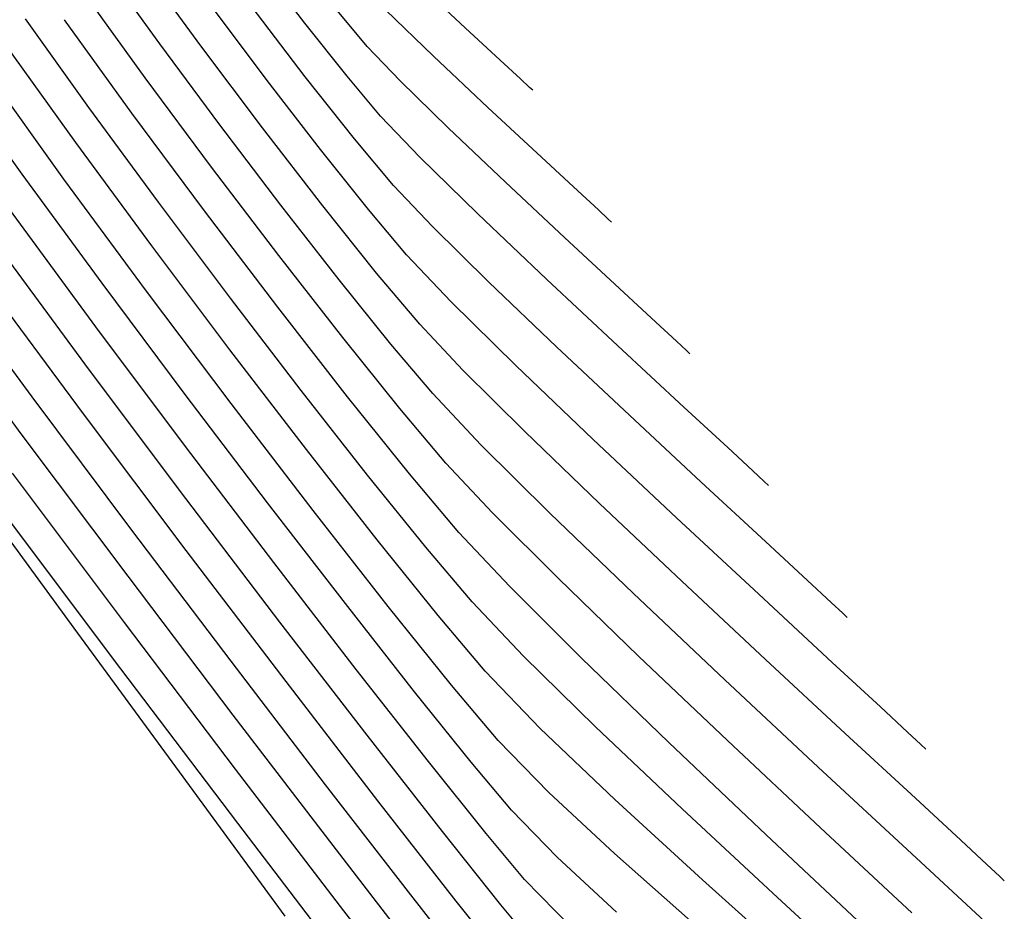
# Model space of a CAD drawing. Units: metres. Extents: x 751400 to 754535, y 8571653 to 8573688.
# Drawn here: x 751804 to 751815, y 8571739 to 8571749 of the extents above; entities that cross this region are included whole.
import ezdxf

# ---------------------------------------------------------------- set-up
doc = ezdxf.new("R2010")
doc.units = ezdxf.units.M
doc.layers.add('CONT-MJR', color=30, linetype='Continuous')
doc.layers.add('CONT-MNR', color=124, linetype='Continuous')

msp = doc.modelspace()

# ---------------------------------------------------------------- linework, layer by layer
at = {"layer": 'CONT-MJR', "extrusion": (0.8075388397814518, 0.5898143964370716, 0), "elevation": 5662853.258325543}
msp.add_lwpolyline([(6478593.985928465, 1150.000000000001), (6478595.051507321, 1150.000000000001)], dxfattribs=at)
at = {"layer": 'CONT-MJR', "extrusion": (-0.6956803771512509, -0.7183514549624672, 0), "elevation": -6680546.408179764}
msp.add_lwpolyline([(-5423134.574516295, 1145.000000000001), (-5423135.279414158, 1145.000000000001)], dxfattribs=at)
at = {"layer": 'CONT-MJR', "extrusion": (0.8129069131380012, 0.5823936388495725, 0), "elevation": 5603278.44892069}
msp.add_lwpolyline([(6530186.669009333, 1155), (6530187.945956122, 1155)], dxfattribs=at)
at = {"layer": 'CONT-MJR', "extrusion": (0.7992814345026901, 0.6009568940109781, 0), "elevation": 5752155.980426426}
msp.add_lwpolyline([(6399435.489454589, 1150), (6399436.587441205, 1150)], dxfattribs=at)
at = {"layer": 'CONT-MJR', "extrusion": (-0.6859076833287445, -0.7276885665932885, 0), "elevation": -6753234.587527628}
msp.add_lwpolyline([(-5332344.979348107, 1145), (-5332345.781265326, 1145)], dxfattribs=at)
at = {"layer": 'CONT-MJR', "extrusion": (-0.681107643475697, -0.7321832953564175, 0), "elevation": -6788153.556521064}
msp.add_lwpolyline([(-5287820.289626108, 1145), (-5287821.069783735, 1145)], dxfattribs=at)
at = {"layer": 'CONT-MJR', "extrusion": (0.7912446463847589, 0.6114997216413577, 0), "elevation": 5836484.329238401}
msp.add_lwpolyline([(6322618.951053903, 1150), (6322620.001344458, 1150)], dxfattribs=at)
at = {"layer": 'CONT-MJR'}
for points, elevation in [([(751805.4222397305, 8571746.50973634), (751804.6108334917, 8571747.61267361)], 1155), ([(751810.3349394274, 8571746.763565855), (751810.298936432, 8571746.797590021)], 1145), ([(751806.2582626699, 8571745.397315182), (751805.4222397305, 8571746.50973634)], 1155), ([(751808.7492692267, 8571745.180651419), (751808.2865821284, 8571745.671132889)], 1150), ([(751809.4105414365, 8571744.524357492), (751808.7492692267, 8571745.180651419)], 1150), ([(751807.8317432434, 8571743.365679238), (751807.075798458, 8571744.330824643)], 1155), ([(751811.0876505522, 8571742.925392635), (751810.2101010983, 8571743.7550162)], 1150), ([(751807.8402229815, 8571740.574933024), (751806.8577900372, 8571741.849777149)], 1160), ([(751814.0704370454, 8571740.153402824), (751813.5852610696, 8571740.602479199)], 1150), ([(751812.323946315, 8571738.817686228), (751811.3098480045, 8571739.729721481)], 1155), ([(751814.5348266142, 8571739.719818873), (751814.4829940785, 8571739.768914409)], 1150)]:
    msp.add_lwpolyline(points, dxfattribs=dict(at, elevation=elevation))
at = {"layer": 'CONT-MJR', "extrusion": (-0.6792114325018325, -0.733942661220077, 0), "elevation": -6801808.806798685}
msp.add_lwpolyline([(-5270243.211327024, 1145), (-5270243.73990871, 1145)], dxfattribs=at)
at = {"layer": 'CONT-MJR', "extrusion": (-0.6796254113428386, -0.7335593365618609, 0), "elevation": -6798834.278194344}
msp.add_lwpolyline([(-5274079.619803531, 1145), (-5274079.92055793, 1145)], dxfattribs=at)
at = {"layer": 'CONT-MJR', "extrusion": (0.7813558661471965, 0.6240857396523048, 0), "elevation": 5936934.03391376}
msp.add_lwpolyline([(6228391.647220513, 1150), (6228392.569726792, 1150)], dxfattribs=at)
at = {"layer": 'CONT-MJR', "extrusion": (-0.6822881739869708, -0.7310833383667864, 0), "elevation": -6779612.540462861}
msp.add_lwpolyline([(-5298765.487241382, 1145), (-5298765.627915248, 1145)], dxfattribs=at)
at = {"layer": 'CONT-MJR', "extrusion": (0.7651171165324506, 0.6438911383060559, 0), "elevation": 6094492.465870684}
msp.add_lwpolyline([(6074306.63811142, 1150), (6074307.352913188, 1150)], dxfattribs=at)
at = {"layer": 'CONT-MJR', "extrusion": (0.8041131421582818, 0.5944762859932556, 0), "elevation": 5700234.994732304}
msp.add_lwpolyline([(6445722.5130319, 1160), (6445724.306279751, 1160)], dxfattribs=at)
at = {"layer": 'CONT-MJR', "extrusion": (0.7936447922914737, 0.6083814129874645, 0), "elevation": 5811557.698269714}
msp.add_lwpolyline([(6345534.7979447, 1155.000000000001), (6345536.14173294, 1155.000000000001)], dxfattribs=at)
at = {"layer": 'CONT-MJR', "extrusion": (0.7994273642629627, 0.6007627562254275, 0), "elevation": 5750598.222894514}
msp.add_lwpolyline([(6400829.198054678, 1160), (6400831.023314041, 1160)], dxfattribs=at)
at = {"layer": 'CONT-MJR', "extrusion": (-0.6933587024152297, -0.720592610137704, 0), "elevation": -6698009.357596906}
msp.add_lwpolyline([(-5401544.245788955, 1150.000000000001), (-5401545.355375216, 1150.000000000001)], dxfattribs=at)
at = {"layer": 'CONT-MJR', "extrusion": (0.8065026127140786, 0.5912305266859661, 0), "elevation": 5674208.15547117}
msp.add_lwpolyline([(6468642.83304667, 1165), (6468644.629973849, 1165)], dxfattribs=at)
at = {"layer": 'CONT-MJR', "extrusion": (0.7787302434854703, 0.6273589147219161, 0), "elevation": 5963015.111035011}
msp.add_lwpolyline([(6203421.414766583, 1155.000000000001), (6203422.452848478, 1155.000000000001)], dxfattribs=at)
at = {"layer": 'CONT-MJR', "extrusion": (0.7956009152048071, 0.6058210822720465, 0), "elevation": 5791080.148503592}
msp.add_lwpolyline([(6364225.216336138, 1160), (6364226.980351541, 1160)], dxfattribs=at)
at = {"layer": 'CONT-MJR', "extrusion": (0.6830077360875659, 0.7304111393212304, 0), "elevation": 6774389.305046465}
msp.add_lwpolyline([(5305434.311043824, 1150), (5305435.53671186, 1150)], dxfattribs=at)
at = {"layer": 'CONT-MJR', "extrusion": (0.7640402502819272, 0.645168579480689, 0), "elevation": 6104630.910873378}
msp.add_lwpolyline([(6064112.337471932, 1155), (6064113.117812512, 1155)], dxfattribs=at)
at = {"layer": 'CONT-MJR', "extrusion": (0.8065536181381324, 0.5911609434564227, 0), "elevation": 5673650.052062733}
msp.add_lwpolyline([(6469130.444772677, 1165), (6469132.351395367, 1165)], dxfattribs=at)
at = {"layer": 'CONT-MJR', "extrusion": (-0.6805246344238766, -0.7327252022021963, 0), "elevation": -6792358.029652603}
msp.add_lwpolyline([(-5282408.900150179, 1150.000000000001), (-5282410.063800694, 1150.000000000001)], dxfattribs=at)
at = {"layer": 'CONT-MJR', "extrusion": (0.7216450745934386, 0.6922632348428093, 0), "elevation": 6476441.070319059}
msp.add_lwpolyline([(5665304.796662613, 1155), (5665305.645960732, 1155)], dxfattribs=at)
at = {"layer": 'CONT-MJR', "extrusion": (-0.6899454069009225, -0.7238614062763122, 0), "elevation": -6723460.309246843}
msp.add_lwpolyline([(-5369826.535928583, 1155), (-5369827.636562106, 1155)], dxfattribs=at)
at = {"layer": 'CONT-MJR', "extrusion": (-0.6792408037302039, -0.7339154791581567, 0), "elevation": -6801595.575395966}
msp.add_lwpolyline([(-5270508.348530304, 1150.000000000001), (-5270509.370082367, 1150.000000000001)], dxfattribs=at)
at = {"layer": 'CONT-MJR', "extrusion": (0.8065098036014766, 0.591220717409926, 0), "elevation": 5674129.478884482}
msp.add_lwpolyline([(6468708.028004985, 1165), (6468709.939517331, 1165)], dxfattribs=at)
at = {"layer": 'CONT-MJR', "extrusion": (0.7882849990558839, 0.6153102959186244, 0), "elevation": 5866919.072320098}
msp.add_lwpolyline([(6294378.044765406, 1160), (6294379.406376816, 1160)], dxfattribs=at)
at = {"layer": 'CONT-MJR', "extrusion": (-0.6751102843072816, -0.7377168183134647, 0), "elevation": -6831072.107958165}
msp.add_lwpolyline([(-5232245.798467142, 1155), (-5232247.070987421, 1155)], dxfattribs=at)
at = {"layer": 'CONT-MJR', "extrusion": (-0.6807805802183983, -0.732487407125543, 0), "elevation": -6790512.138608427}
msp.add_lwpolyline([(-5284779.518176019, 1150), (-5284779.896019985, 1150)], dxfattribs=at)
at = {"layer": 'CONT-MJR', "extrusion": (-0.683813676077506, -0.7296566702287919, 0), "elevation": -6768528.123198295}
msp.add_lwpolyline([(-5312906.429469874, 1150.000000000001), (-5312906.615572588, 1150.000000000001)], dxfattribs=at)
at = {"layer": 'CONT-MJR', "extrusion": (0.7829331358939413, 0.6221058629520214, 0), "elevation": 5921145.325527193}
msp.add_lwpolyline([(6243393.281188797, 1160), (6243394.301625164, 1160)], dxfattribs=at)
at = {"layer": 'CONT-MNR', "extrusion": (0.811201285725136, 0.5847670254365293, 0), "elevation": 5622341.568005258}
msp.add_lwpolyline([(6513782.471795803, 1151.000000000001), (6513783.491958098, 1151.000000000001)], dxfattribs=at)
at = {"layer": 'CONT-MNR', "extrusion": (0.7942031554876426, 0.6076523247824134, 0), "elevation": 5805730.680435}
msp.add_lwpolyline([(6350872.709257429, 1147.000000000001), (6350873.525287218, 1147.000000000001)], dxfattribs=at)
at = {"layer": 'CONT-MNR', "extrusion": (-0.6831556592960261, -0.7302727881906952, 0), "elevation": -6773317.34459099}
msp.add_lwpolyline([(-5306813.242709909, 1144), (-5306813.96150705, 1144)], dxfattribs=at)
at = {"layer": 'CONT-MNR'}
for points, elevation in [([(751805.3543584644, 8571748.305708695), (751804.6977007226, 8571749.216638315)], 1152), ([(751804.7512835042, 8571747.987230236), (751804.072613045, 8571748.937537506)], 1154), ([(751805.210042873, 8571747.929627165), (751804.4901305195, 8571748.927512575)], 1153), ([(751806.1515919561, 8571747.80331724), (751805.5083791062, 8571748.670765195)], 1151), ([(751808.0765758115, 8571748.273072526), (751807.7266923112, 8571748.639173714)], 1146), ([(751804.4830252263, 8571747.223755838), (751803.6699787113, 8571748.354462955)], 1156), ([(751807.2266950464, 8571747.538831124), (751806.656395654, 8571748.27676497)], 1149), ([(751809.4949619902, 8571748.172315251), (751809.4618051148, 8571748.203610921)], 1144), ([(751805.4942192112, 8571746.975085773), (751804.7512835042, 8571747.987230236)], 1154), ([(751805.9852836076, 8571746.884639965), (751805.210042873, 8571747.929627165)], 1153), ([(751808.9075221677, 8571746.850891357), (751808.2875761788, 8571747.456742143)], 1147), ([(751804.8252399561, 8571745.644355152), (751803.9010071121, 8571746.900826856)], 1158), ([(751806.7692011797, 8571745.853122428), (751805.9852836076, 8571746.884639965)], 1153), ([(751809.6414205479, 8571746.154064603), (751808.9075221677, 8571746.850891357)], 1147), ([(751809.025626834, 8571746.122714), (751808.422323367, 8571746.71711256)], 1148), ([(751804.758902214, 8571745.178373426), (751803.7637641304, 8571746.52759636)], 1159), ([(751807.4641754196, 8571745.528400727), (751806.779668759, 8571746.406854935)], 1152), ([(751804.1442064947, 8571744.89466696), (751803.1266186234, 8571746.278314866)], 1161), ([(751805.7797818485, 8571744.921693165), (751804.8915776985, 8571746.110336881)], 1157), ([(751807.978941698, 8571745.458881015), (751807.4250954799, 8571746.147649791)], 1151), ([(751809.7499308421, 8571745.430252433), (751809.025626834, 8571746.122714)], 1148), ([(751807.5151440464, 8571744.895645998), (751806.7692011797, 8571745.853122428)], 1153), ([(751810.5286186122, 8571744.69802266), (751809.7499308421, 8571745.430252433)], 1148), ([(751811.1749168648, 8571745.35481646), (751811.1370257598, 8571745.390658734)], 1146), ([(751805.7860021612, 8571743.809384), (751804.758902214, 8571745.178373426)], 1159), ([(751805.2086067463, 8571743.470775366), (751804.1442064947, 8571744.89466696)], 1161), ([(751808.1764606645, 8571744.07278213), (751807.5151440464, 8571744.895645998)], 1153), ([(751807.1496573105, 8571743.678226486), (751806.2719650664, 8571744.822947768)], 1156), ([(751809.6791499737, 8571743.651284155), (751808.9418536719, 8571744.382952238)], 1151), ([(751811.8434924027, 8571744.106794758), (751811.5783431843, 8571744.352705378)], 1147), ([(751809.0658354582, 8571743.655309591), (751808.566527037, 8571744.187112477)], 1152), ([(751805.1308354717, 8571742.481923802), (751803.9345060848, 8571744.079513254)], 1163), ([(751805.0916971464, 8571741.988061374), (751803.829369266, 8571743.67257539)], 1164), ([(751806.2706802867, 8571742.067831371), (751805.2086067463, 8571743.470775366)], 1161), ([(751808.8464719455, 8571742.703092065), (751808.3506690783, 8571743.288871134)], 1154), ([(751812.6967254389, 8571742.055656292), (751811.9098416823, 8571742.784493256)], 1149), ([(751808.2314931508, 8571741.74120413), (751807.4919556169, 8571742.683628632)], 1157), ([(751808.625983745, 8571741.813598592), (751807.9506970502, 8571742.654213483)], 1156), ([(751812.8548717395, 8571742.537317665), (751812.809025007, 8571742.580717538)], 1148), ([(751810.1664825554, 8571741.366522646), (751809.3971866984, 8571742.12151476)], 1154), ([(751811.5773931677, 8571741.219377914), (751810.6262360025, 8571742.123251654)], 1152), ([(751806.3425482231, 8571740.336219192), (751805.0916971464, 8571741.988061374)], 1164), ([(751812.5466719174, 8571740.935603091), (751811.54919412, 8571741.868378678)], 1151), ([(751811.9907644913, 8571740.210150598), (751810.9486558553, 8571741.200511701)], 1153), ([(751812.5692316229, 8571740.287861872), (751811.5773931677, 8571741.219377914)], 1152), ([(751813.6948491768, 8571741.12856827), (751813.6423829332, 8571741.178234367)], 1149), ([(751808.9956473572, 8571740.226119919), (751808.3803409345, 8571740.994667811)], 1158), ([(751808.191290869, 8571739.56955135), (751807.2812880246, 8571740.747026268)], 1161), ([(751813.0782525563, 8571739.188429069), (751811.9907644913, 8571740.210150598)], 1153)]:
    msp.add_lwpolyline(points, dxfattribs=dict(at, elevation=elevation))
at = {"layer": 'CONT-MNR', "extrusion": (0.7992814340372969, 0.6009568946299578, 0), "elevation": 5752156.328397073}
msp.add_lwpolyline([(6399435.861269769, 1149), (6399436.836246457, 1149)], dxfattribs=at)
at = {"layer": 'CONT-MNR', "extrusion": (0.7942031547168517, 0.607652325789839, 0), "elevation": 5805730.342571637}
msp.add_lwpolyline([(6350872.243403017, 1148), (6350873.197136111, 1148)], dxfattribs=at)
at = {"layer": 'CONT-MNR', "extrusion": (0.7685883251277582, 0.6397436881105648, 0), "elevation": 6061552.72945826}
msp.add_lwpolyline([(6107181.682174508, 1146.000000000001), (6107182.235775411, 1146.000000000001)], dxfattribs=at)
at = {"layer": 'CONT-MNR', "extrusion": (0.7837722938739144, 0.6210483003403379, 0), "elevation": 5912715.623660587}
msp.add_lwpolyline([(6251390.068728169, 1147.000000000001), (6251390.793787814, 1147.000000000001)], dxfattribs=at)
at = {"layer": 'CONT-MNR', "extrusion": (-0.6796554252956415, -0.7335315282018904, 0), "elevation": -6798618.938879663}
msp.add_lwpolyline([(-5274359.656174686, 1144), (-5274360.16664061, 1144)], dxfattribs=at)
at = {"layer": 'CONT-MNR', "extrusion": (0.6793015094014289, 0.7338592912302334, 0), "elevation": 6801162.363917942}
msp.add_lwpolyline([(5271079.269159304, 1144), (5271079.562898146, 1144)], dxfattribs=at)
at = {"layer": 'CONT-MNR', "extrusion": (0.8133712621180338, 0.5817449526730051, 0), "elevation": 5598066.51172837}
msp.add_lwpolyline([(6534654.694205672, 1157), (6534656.028527549, 1157)], dxfattribs=at)
at = {"layer": 'CONT-MNR', "extrusion": (0.7837722940026725, 0.6210483001778432, 0), "elevation": 5912715.268711108}
msp.add_lwpolyline([(6251389.495050647, 1148), (6251390.342462577, 1148)], dxfattribs=at)
at = {"layer": 'CONT-MNR', "extrusion": (0.7666645906649097, 0.6420478217552075, 0), "elevation": 6079856.536363813}
msp.add_lwpolyline([(6088958.989691119, 1147.000000000001), (6088959.544528719, 1147.000000000001)], dxfattribs=at)
at = {"layer": 'CONT-MNR', "extrusion": (0.8032653031330759, 0.5956214005410885, 0), "elevation": 5709415.886797737}
msp.add_lwpolyline([(6437595.454370762, 1152), (6437596.643068247, 1152)], dxfattribs=at)
at = {"layer": 'CONT-MNR', "extrusion": (-0.6989296899907329, -0.7151903861556432, 0), "elevation": -6655892.943341369}
msp.add_lwpolyline([(-5453362.734024627, 1146), (-5453363.454575995, 1146)], dxfattribs=at)
at = {"layer": 'CONT-MNR', "extrusion": (-0.681610913524037, -0.7317148095842585, 0), "elevation": -6784516.638666375}
msp.add_lwpolyline([(-5292487.00637289, 1144), (-5292487.141391465, 1144)], dxfattribs=at)
at = {"layer": 'CONT-MNR', "extrusion": (0.7229379449252625, 0.6909129668686484, 0), "elevation": 6465842.204984609}
msp.add_lwpolyline([(5677407.396309815, 1147), (5677408.005520285, 1147)], dxfattribs=at)
at = {"layer": 'CONT-MNR', "extrusion": (0.7962248627660345, 0.6050007999277435, 0), "elevation": 5784521.027663774}
msp.add_lwpolyline([(6370194.318157861, 1151), (6370195.395257597, 1151)], dxfattribs=at)
at = {"layer": 'CONT-MNR', "extrusion": (-0.6885537810203731, -0.7251852802164066, 0), "elevation": -6733765.956699921}
msp.add_lwpolyline([(-5356907.970982161, 1146.000000000001), (-5356908.812221765, 1146.000000000001)], dxfattribs=at)
at = {"layer": 'CONT-MNR', "extrusion": (0.7666645905884458, 0.6420478218465122, 0), "elevation": 6079856.167994855}
msp.add_lwpolyline([(6088958.330225084, 1148), (6088958.978690362, 1148)], dxfattribs=at)
at = {"layer": 'CONT-MNR', "extrusion": (0.7813558664169462, 0.624085739314578, 0), "elevation": 5936934.386982167}
msp.add_lwpolyline([(6228392.236860888, 1149), (6228393.056016699, 1149)], dxfattribs=at)
at = {"layer": 'CONT-MNR', "extrusion": (0.8064272711900519, 0.591333286971879, 0), "elevation": 5675034.769696265}
msp.add_lwpolyline([(6467922.567394736, 1157), (6467924.010451677, 1157)], dxfattribs=at)
at = {"layer": 'CONT-MNR', "extrusion": (0.7962248636237139, 0.6050007987989753, 0), "elevation": 5784520.673862623}
msp.add_lwpolyline([(6370193.911573047, 1152), (6370195.097185751, 1152)], dxfattribs=at)
at = {"layer": 'CONT-MNR', "extrusion": (0.8047643288369453, 0.5935944533363002, 0), "elevation": 5693167.0376207}
msp.add_lwpolyline([(6451967.941649185, 1156), (6451969.430368679, 1156)], dxfattribs=at)
at = {"layer": 'CONT-MNR', "extrusion": (0.7253735411798654, 0.6883554501536122, 0), "elevation": 6445750.507650312}
msp.add_lwpolyline([(5700206.845311145, 1148), (5700207.449194136, 1148)], dxfattribs=at)
at = {"layer": 'CONT-MNR', "extrusion": (-0.6830506784144368, -0.7303709815686669, 0), "elevation": -6774079.194516991}
msp.add_lwpolyline([(-5305837.24056241, 1146.000000000001), (-5305838.108686985, 1146.000000000001)], dxfattribs=at)
at = {"layer": 'CONT-MNR', "extrusion": (0.7997770851482724, 0.6002971048337091, 0), "elevation": 5746871.699276191}
msp.add_lwpolyline([(6404178.867246532, 1154), (6404180.148784754, 1154)], dxfattribs=at)
at = {"layer": 'CONT-MNR', "extrusion": (0.7888016453716614, 0.6146478375939833, 0), "elevation": 5861632.167975448}
msp.add_lwpolyline([(6299310.656852319, 1151), (6299311.668581775, 1151)], dxfattribs=at)
at = {"layer": 'CONT-MNR', "extrusion": (0.7651171167135753, 0.6438911380908308, 0), "elevation": 6094492.834840476}
msp.add_lwpolyline([(6074307.297677514, 1149), (6074307.932398423, 1149)], dxfattribs=at)
at = {"layer": 'CONT-MNR', "extrusion": (-0.6800777114494366, -0.733140031910478, 0), "elevation": -6795579.686555578}
msp.add_lwpolyline([(-5278271.120701874, 1146), (-5278271.921813051, 1146)], dxfattribs=at)
at = {"layer": 'CONT-MNR', "extrusion": (0.7253735411060621, 0.6883554502313844, 0), "elevation": 6445750.099027014}
msp.add_lwpolyline([(5700206.122843949, 1149), (5700206.813917669, 1149)], dxfattribs=at)
at = {"layer": 'CONT-MNR', "extrusion": (-0.6830506781240894, -0.7303709818402027, 0), "elevation": -6774078.740021679}
msp.add_lwpolyline([(-5305836.032922385, 1147), (-5305837.077280126, 1147)], dxfattribs=at)
at = {"layer": 'CONT-MNR', "extrusion": (0.7989818598309344, 0.6013551260786767, 0), "elevation": 5755342.262125209}
msp.add_lwpolyline([(6396566.0651707, 1156), (6396567.57051117, 1156)], dxfattribs=at)
at = {"layer": 'CONT-MNR', "extrusion": (0.6790961389622692, 0.7340493403351974, 0), "elevation": 6802636.091028489}
msp.add_lwpolyline([(5269173.173541426, 1146), (5269173.703058088, 1146)], dxfattribs=at)
at = {"layer": 'CONT-MNR', "extrusion": (0.8050926699402987, 0.5931490477176893, 0), "elevation": 5689594.001062354}
msp.add_lwpolyline([(6455116.804903987, 1162), (6455118.629466475, 1162)], dxfattribs=at)
at = {"layer": 'CONT-MNR', "extrusion": (0.7936976447641376, 0.6083124597572048, 0), "elevation": 5811006.7240211}
msp.add_lwpolyline([(6346040.209019592, 1154), (6346041.45471886, 1154)], dxfattribs=at)
at = {"layer": 'CONT-MNR', "extrusion": (-0.7018300478826648, -0.7123444278500509, 0), "elevation": -6633677.318654694}
msp.add_lwpolyline([(-5480361.191632412, 1149), (-5480362.16084126, 1149)], dxfattribs=at)
at = {"layer": 'CONT-MNR', "extrusion": (-0.6800064396652844, -0.7332061388270995, 0), "elevation": -6796092.756043985}
msp.add_lwpolyline([(-5277609.667076626, 1146), (-5277609.967682192, 1146)], dxfattribs=at)
at = {"layer": 'CONT-MNR', "extrusion": (0.8004385458993506, 0.5994148265087654, 0), "elevation": 5739804.989403596}
msp.add_lwpolyline([(6410511.062852154, 1158.000000000001), (6410512.660497068, 1158.000000000001)], dxfattribs=at)
at = {"layer": 'CONT-MNR', "extrusion": (0.7793037593343116, 0.6266463521695547, 0), "elevation": 5957339.450225509}
msp.add_lwpolyline([(6208875.136513098, 1152.000000000001), (6208876.10938039, 1152.000000000001)], dxfattribs=at)
at = {"layer": 'CONT-MNR', "extrusion": (0.6828718460963904, 0.7305381864138983, 0), "elevation": 6775377.991150131}
msp.add_lwpolyline([(5304176.854618786, 1146), (5304176.997783219, 1146)], dxfattribs=at)
at = {"layer": 'CONT-MNR', "extrusion": (0.7638440904173744, 0.6454008099889973, 0), "elevation": 6106475.544024562}
msp.add_lwpolyline([(6062258.941220576, 1151), (6062259.634763065, 1151)], dxfattribs=at)
at = {"layer": 'CONT-MNR', "extrusion": (0.6800777130461726, 0.7331400304293088, 0), "elevation": 6795579.213563599}
msp.add_lwpolyline([(5278269.769791028, 1147), (5278270.733531352, 1147)], dxfattribs=at)
at = {"layer": 'CONT-MNR', "extrusion": (0.6910397249245898, 0.7228167807792979, 0), "elevation": 6715331.394652798}
msp.add_lwpolyline([(5379994.933072266, 1149.000000000001), (5379996.079810368, 1149.000000000001)], dxfattribs=at)
at = {"layer": 'CONT-MNR', "extrusion": (0.7869502898474917, 0.6170164027875992, 0), "elevation": 5880541.995034957}
msp.add_lwpolyline([(6281658.770005562, 1154), (6281659.918026613, 1154)], dxfattribs=at)
at = {"layer": 'CONT-MNR', "extrusion": (0.7964226171002728, 0.6047404525671755, 0), "elevation": 5782436.029920084}
msp.add_lwpolyline([(6372082.699543429, 1157), (6372084.15614295, 1157)], dxfattribs=at)
at = {"layer": 'CONT-MNR', "extrusion": (0.7273644346413455, 0.6862513965150642, 0), "elevation": 6429210.639320835}
msp.add_lwpolyline([(5718852.070736587, 1151), (5718852.821626265, 1151)], dxfattribs=at)
at = {"layer": 'CONT-MNR', "extrusion": (0.763844090831071, 0.6454008094993797, 0), "elevation": 6106475.168161851}
msp.add_lwpolyline([(6062258.28801633, 1152), (6062259.051430115, 1152)], dxfattribs=at)
at = {"layer": 'CONT-MNR', "extrusion": (0.6790961370930961, 0.7340493420644383, 0), "elevation": 6802635.641122667}
msp.add_lwpolyline([(5269171.683632542, 1147), (5269172.32064345, 1147)], dxfattribs=at)
at = {"layer": 'CONT-MNR', "extrusion": (-0.6814734401551601, -0.7318428453999476, 0), "elevation": -6785508.937125413}
msp.add_lwpolyline([(-5291208.14373319, 1148), (-5291209.191027372, 1148)], dxfattribs=at)
at = {"layer": 'CONT-MNR', "extrusion": (0.8006819426013243, 0.5990896650687354, 0), "elevation": 5737199.452459386}
msp.add_lwpolyline([(6412841.110247374, 1162), (6412842.997031678, 1162)], dxfattribs=at)
at = {"layer": 'CONT-MNR', "extrusion": (-0.6850407589188237, -0.7285047416591894, 0), "elevation": -6759577.058213082}
msp.add_lwpolyline([(-5324295.839682553, 1149.000000000001), (-5324297.062896859, 1149.000000000001)], dxfattribs=at)
at = {"layer": 'CONT-MNR', "extrusion": (0.7961128835691093, 0.6051481443541555, 0), "elevation": 5785697.466385947}
msp.add_lwpolyline([(6369120.690563221, 1158), (6369122.249634365, 1158)], dxfattribs=at)
at = {"layer": 'CONT-MNR', "extrusion": (0.6828718421147079, 0.730538190135783, 0), "elevation": 6775377.564574218}
msp.add_lwpolyline([(5304175.252647789, 1147), (5304175.424875241, 1147)], dxfattribs=at)
at = {"layer": 'CONT-MNR', "extrusion": (0.7780365562974304, 0.6282190040621466, 0), "elevation": 5969866.412161232}
msp.add_lwpolyline([(6196829.336635972, 1154), (6196830.325182919, 1154)], dxfattribs=at)
at = {"layer": 'CONT-MNR', "extrusion": (0.7640310823429709, 0.6451794364468141, 0), "elevation": 6104717.825019433}
msp.add_lwpolyline([(6064026.904352603, 1153.000000000001), (6064027.725889679, 1153.000000000001)], dxfattribs=at)
at = {"layer": 'CONT-MNR', "extrusion": (-0.6795289475898607, -0.7336486961669164, 0), "elevation": -6799526.33609998}
msp.add_lwpolyline([(-5273181.855040135, 1148), (-5273182.792280209, 1148)], dxfattribs=at)
at = {"layer": 'CONT-MNR', "extrusion": (-0.6871931570413968, -0.7264747517398511, 0), "elevation": -6743795.627213513}
msp.add_lwpolyline([(-5344271.336772932, 1147.000000000001), (-5344271.399518633, 1147.000000000001)], dxfattribs=at)
at = {"layer": 'CONT-MNR', "extrusion": (0.7958411833742667, 0.6055054176846373, 0), "elevation": 5788555.321986344}
msp.add_lwpolyline([(6366522.598827115, 1159.000000000001), (6366524.260370241, 1159.000000000001)], dxfattribs=at)
at = {"layer": 'CONT-MNR', "extrusion": (0.7918844156243013, 0.6106710016787754, 0), "elevation": 5829859.327173457}
msp.add_lwpolyline([(6328722.411724997, 1157), (6328723.773029386, 1157)], dxfattribs=at)
at = {"layer": 'CONT-MNR', "extrusion": (0.7876400249237749, 0.616135692147497, 0), "elevation": 5873510.626188964}
msp.add_lwpolyline([(6288231.885740174, 1156), (6288233.185842976, 1156)], dxfattribs=at)
at = {"layer": 'CONT-MNR', "extrusion": (0.7066675030556259, 0.7075457865927315, 0), "elevation": 6596180.142395807}
msp.add_lwpolyline([(5525432.352626921, 1152), (5525433.348876436, 1152)], dxfattribs=at)
at = {"layer": 'CONT-MNR', "extrusion": (0.6933484053315508, 0.720602517914138, 0), "elevation": 6698086.100181347}
msp.add_lwpolyline([(5401447.606361929, 1151), (5401448.843741023, 1151)], dxfattribs=at)
at = {"layer": 'CONT-MNR', "extrusion": (0.6814734397997271, 0.7318428457309177, 0), "elevation": 6785508.480559219}
msp.add_lwpolyline([(5291206.872874178, 1149), (5291208.07138034, 1149)], dxfattribs=at)
at = {"layer": 'CONT-MNR', "extrusion": (0.7286595384306582, 0.6848761034333292, 0), "elevation": 6418394.835377895}
msp.add_lwpolyline([(5730986.01805751, 1153), (5730986.804819618, 1153)], dxfattribs=at)
at = {"layer": 'CONT-MNR', "extrusion": (-0.6791435354355342, -0.7340054892683865, 0), "elevation": -6802294.917518025}
msp.add_lwpolyline([(-5269609.348548212, 1148), (-5269609.959641242, 1148)], dxfattribs=at)
at = {"layer": 'CONT-MNR', "extrusion": (0.7919601080498118, 0.6105728353421321, 0), "elevation": 5829074.439495338}
msp.add_lwpolyline([(6329444.402358451, 1158), (6329445.846385554, 1158)], dxfattribs=at)
at = {"layer": 'CONT-MNR', "extrusion": (0.7972645113686899, 0.6036301010652502, 0), "elevation": 5773549.66035302}
msp.add_lwpolyline([(6380132.381158274, 1162), (6380134.244827187, 1162)], dxfattribs=at)
at = {"layer": 'CONT-MNR', "extrusion": (-0.6954775605577951, -0.7185478152221874, 0), "elevation": -6682073.995646515}
msp.add_lwpolyline([(-5421242.418666851, 1152.000000000001), (-5421243.609274321, 1152.000000000001)], dxfattribs=at)
at = {"layer": 'CONT-MNR', "extrusion": (0.7063500528443621, 0.7078627005618865, 0), "elevation": 6598657.557939594}
msp.add_lwpolyline([(5522472.223121139, 1153), (5522473.307769174, 1153)], dxfattribs=at)
at = {"layer": 'CONT-MNR', "extrusion": (0.6803980730655175, 0.7328427267625236, 0), "elevation": 6793271.193211976}
msp.add_lwpolyline([(5281236.754237205, 1148), (5281237.101917942, 1148)], dxfattribs=at)
at = {"layer": 'CONT-MNR', "extrusion": (-0.6869923578948759, -0.7266646408034719, 0), "elevation": -6745270.514718941}
msp.add_lwpolyline([(-5342406.288076651, 1151), (-5342407.634482684, 1151)], dxfattribs=at)
at = {"layer": 'CONT-MNR', "extrusion": (0.7261105090849066, 0.687578016370839, 0), "elevation": 6439638.148879536}
msp.add_lwpolyline([(5707104.421591033, 1154), (5707105.222539783, 1154)], dxfattribs=at)
at = {"layer": 'CONT-MNR', "extrusion": (-0.6833758718994639, -0.7300667214067817, 0), "elevation": -6771714.736520008}
msp.add_lwpolyline([(-5308848.547199098, 1148), (-5308848.715684718, 1148)], dxfattribs=at)
at = {"layer": 'CONT-MNR', "extrusion": (0.7972377259797832, 0.6036654771266816, 0), "elevation": 5773832.428044782}
msp.add_lwpolyline([(6379875.713160606, 1163), (6379877.680961152, 1163)], dxfattribs=at)
at = {"layer": 'CONT-MNR', "extrusion": (0.7920275870066467, 0.6104852999216515, 0), "elevation": 5828374.502486499}
msp.add_lwpolyline([(6330087.996774926, 1159), (6330089.523524768, 1159)], dxfattribs=at)
at = {"layer": 'CONT-MNR', "extrusion": (-0.6953446466508219, -0.7186764378870673, 0), "elevation": -6683076.150914889}
msp.add_lwpolyline([(-5420005.541707613, 1153), (-5420006.843461588, 1153)], dxfattribs=at)
at = {"layer": 'CONT-MNR', "extrusion": (0.7941894305573765, 0.6076702628818941, 0), "elevation": 5805869.349715922}
msp.add_lwpolyline([(6350734.974509436, 1161.000000000001), (6350736.637595158, 1161.000000000001)], dxfattribs=at)
at = {"layer": 'CONT-MNR', "extrusion": (-0.6791435381322553, -0.7340054867732271, 0), "elevation": -6802294.434923405}
msp.add_lwpolyline([(-5269607.883888445, 1149), (-5269608.583213217, 1149)], dxfattribs=at)
at = {"layer": 'CONT-MNR', "extrusion": (0.7872742744636005, 0.6166029652603137, 0), "elevation": 5877240.31192413}
msp.add_lwpolyline([(6284743.89584123, 1158.000000000001), (6284745.148342822, 1158.000000000001)], dxfattribs=at)
at = {"layer": 'CONT-MNR', "extrusion": (0.7650513993876925, 0.6439692199903141, 0), "elevation": 6095110.131042048}
msp.add_lwpolyline([(6073680.678119671, 1156.000000000001), (6073681.455226857, 1156.000000000001)], dxfattribs=at)
at = {"layer": 'CONT-MNR', "extrusion": (0.7794203882711321, 0.6265012835958742, 0), "elevation": 5956181.867212548}
msp.add_lwpolyline([(6209980.487482655, 1157), (6209981.45404079, 1157)], dxfattribs=at)
at = {"layer": 'CONT-MNR', "extrusion": (0.6803980690288141, 0.7328427305103471, 0), "elevation": 6793270.761617068}
msp.add_lwpolyline([(5281235.17617716, 1149), (5281235.574057251, 1149)], dxfattribs=at)
at = {"layer": 'CONT-MNR', "extrusion": (0.794401575358321, 0.6073929017268953, 0), "elevation": 5803651.041590096}
msp.add_lwpolyline([(6352761.381379448, 1162), (6352763.136550663, 1162)], dxfattribs=at)
at = {"layer": 'CONT-MNR', "extrusion": (0.7878009953861419, 0.6159298593741045, 0), "elevation": 5871866.273257646}
msp.add_lwpolyline([(6289764.178009986, 1159), (6289765.48506605, 1159)], dxfattribs=at)
at = {"layer": 'CONT-MNR', "extrusion": (0.6879483825430931, 0.725759617887591, 0), "elevation": 6738230.326809862}
msp.add_lwpolyline([(5351280.874608563, 1154), (5351282.149526591, 1154)], dxfattribs=at)
at = {"layer": 'CONT-MNR', "extrusion": (0.683375873570636, 0.7300667198424883, 0), "elevation": 6771714.269958111}
msp.add_lwpolyline([(5308846.995869962, 1149.000000000001), (5308847.188682122, 1149.000000000001)], dxfattribs=at)
at = {"layer": 'CONT-MNR', "extrusion": (0.7183586804416708, 0.6956729161280476, 0), "elevation": 6503196.822163379}
msp.add_lwpolyline([(5634570.689453695, 1156), (5634571.463873698, 1156)], dxfattribs=at)
at = {"layer": 'CONT-MNR', "extrusion": (0.7654947008977248, 0.6434421985675972, 0), "elevation": 6090925.547618104}
msp.add_lwpolyline([(6077876.105392041, 1157), (6077876.772656711, 1157)], dxfattribs=at)
at = {"layer": 'CONT-MNR', "extrusion": (0.7945995386168297, 0.6071339005770648, 0), "elevation": 5801579.449308995}
msp.add_lwpolyline([(6354652.424590872, 1163), (6354654.27193908, 1163)], dxfattribs=at)
at = {"layer": 'CONT-MNR', "extrusion": (-0.6805322660700751, -0.7327181141731987, 0), "elevation": -6792302.549562862}
msp.add_lwpolyline([(-5282478.316573747, 1151), (-5282479.611662401, 1151)], dxfattribs=at)
at = {"layer": 'CONT-MNR', "extrusion": (-0.6798256094755674, -0.7333738069369354, 0), "elevation": -6797389.545751601}
msp.add_lwpolyline([(-5275930.347030204, 1156), (-5275931.304097258, 1156)], dxfattribs=at)
at = {"layer": 'CONT-MNR', "extrusion": (0.7183965650183327, 0.6956337940108003, 0), "elevation": 6502889.543857232}
msp.add_lwpolyline([(5634924.280876956, 1157), (5634924.982598675, 1157)], dxfattribs=at)
at = {"layer": 'CONT-MNR', "extrusion": (0.6811909102300586, 0.7321058282925661, 0), "elevation": 6787548.052855476}
msp.add_lwpolyline([(5288585.032766331, 1154), (5288586.424203479, 1154)], dxfattribs=at)
at = {"layer": 'CONT-MNR', "extrusion": (0.7947848648941972, 0.6068912740640723, 0), "elevation": 5799638.715983257}
msp.add_lwpolyline([(6356422.836341049, 1164.000000000001), (6356424.775951568, 1164.000000000001)], dxfattribs=at)
at = {"layer": 'CONT-MNR', "extrusion": (0.7818068723061056, 0.6235206607763248, 0), "elevation": 5932426.218296051}
msp.add_lwpolyline([(6232676.280241524, 1159), (6232677.282715016, 1159)], dxfattribs=at)
at = {"layer": 'CONT-MNR', "extrusion": (0.767075012044057, 0.6415574221358598, 0), "elevation": 6075957.457078773}
msp.add_lwpolyline([(6092838.455820006, 1158), (6092839.096003397, 1158)], dxfattribs=at)
at = {"layer": 'CONT-MNR', "extrusion": (0.6817523238056811, 0.7315830567922921, 0), "elevation": 6783489.927963611}
msp.add_lwpolyline([(5293789.186560255, 1152.000000000001), (5293790.522775274, 1152.000000000001)], dxfattribs=at)
at = {"layer": 'CONT-MNR', "extrusion": (0.7917517081547032, 0.6108430507373476, 0), "elevation": 5831232.632531217}
msp.add_lwpolyline([(6327451.99973278, 1162), (6327453.560999006, 1162)], dxfattribs=at)
at = {"layer": 'CONT-MNR', "extrusion": (-0.6615100378423249, -0.7499363105183305, 0), "elevation": -6925589.183768872}
msp.add_lwpolyline([(-5106481.079290711, 1156), (-5106482.1669199, 1156)], dxfattribs=at)
at = {"layer": 'CONT-MNR', "extrusion": (-0.6792283796140572, -0.7339269775167433, 0), "elevation": -6801684.33247047}
msp.add_lwpolyline([(-5270391.766377263, 1151), (-5270392.90103648, 1151)], dxfattribs=at)
at = {"layer": 'CONT-MNR', "extrusion": (0.6797965155234816, 0.733400775485091, 0), "elevation": 6797598.394882362}
msp.add_lwpolyline([(5275660.242737733, 1157), (5275661.108592658, 1157)], dxfattribs=at)
at = {"layer": 'CONT-MNR', "extrusion": (0.7152520435551897, 0.6988665925554929, 0), "elevation": 6528235.755172049}
msp.add_lwpolyline([(5605539.167229585, 1158.000000000001), (5605539.884243405, 1158.000000000001)], dxfattribs=at)
at = {"layer": 'CONT-MNR', "extrusion": (0.7879697644874489, 0.6157139354063658, 0), "elevation": 5870141.627078132}
msp.add_lwpolyline([(6291371.594976811, 1161), (6291372.829736683, 1161)], dxfattribs=at)
at = {"layer": 'CONT-MNR', "extrusion": (-0.677716058939592, -0.7353236997781232, 0), "elevation": -6812518.373825876}
msp.add_lwpolyline([(-5256378.85056846, 1154), (-5256380.277805921, 1154)], dxfattribs=at)
at = {"layer": 'CONT-MNR', "extrusion": (0.7922245348259894, 0.6102296997194948, 0), "elevation": 5826330.287411898}
msp.add_lwpolyline([(6331965.43159792, 1163.000000000001), (6331967.066085381, 1163.000000000001)], dxfattribs=at)
at = {"layer": 'CONT-MNR', "extrusion": (0.768789645411394, 0.6395017444137454, 0), "elevation": 6059625.433252246}
msp.add_lwpolyline([(6109080.664671395, 1159), (6109081.27777772, 1159)], dxfattribs=at)

doc.saveas('drawing.dxf')
